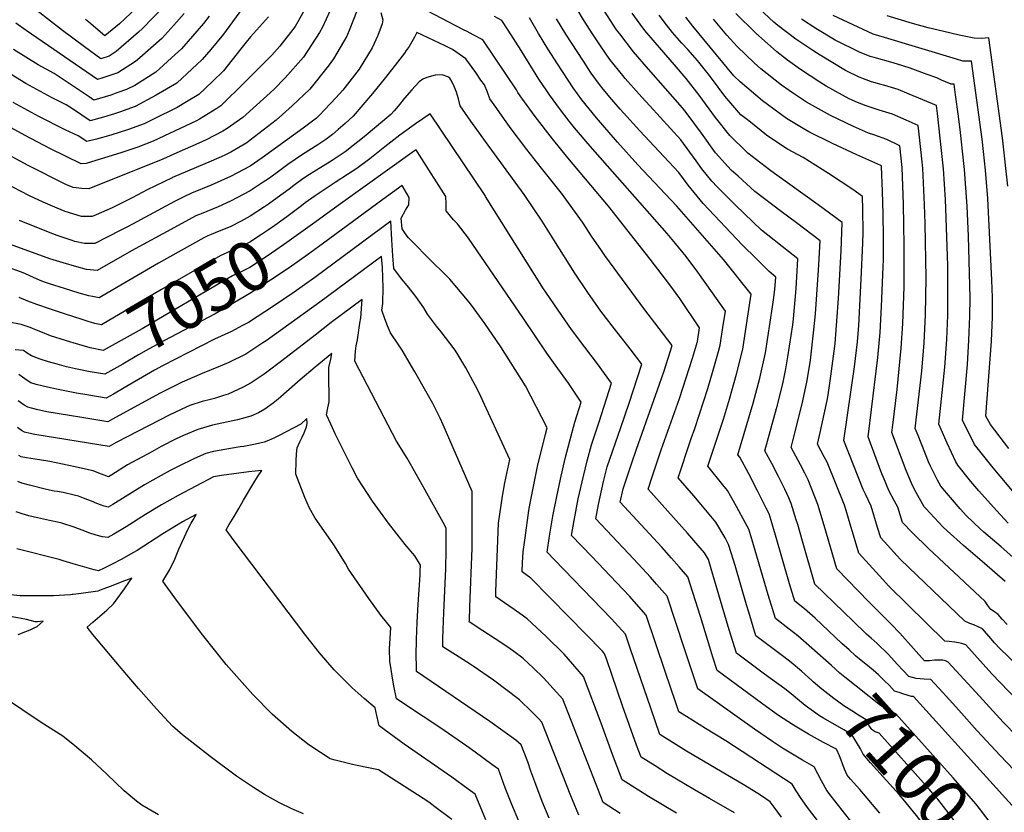
# Model space of a CAD drawing. Units: inches. Extents: x 2509374 to 2514815, y 1517977 to 1523666.
# Drawn here: x 2511592 to 2512162, y 1521141 to 1521600 of the extents above; entities that cross this region are included whole.
import ezdxf
from ezdxf.enums import TextEntityAlignment as Align

# ---------------------------------------------------------------- set-up
doc = ezdxf.new("R2010")
doc.units = ezdxf.units.IN
doc.header["$MEASUREMENT"] = 0
doc.layers.add('tile_2649_28_contour_10ft', color=30, linetype='Continuous')
doc.styles.add('Arial', font='arial.ttf')

msp = doc.modelspace()

# ---------------------------------------------------------------- linework, layer by layer
at = {"layer": 'tile_2649_28_contour_10ft'}
for points, elevation in [([(2511733.74, 1521624.17), (2511710.22, 1521591.89), (2511702.79, 1521582.97), (2511697.84, 1521577.08), (2511683.15, 1521563.46), (2511671.25, 1521556.43), (2511659.1, 1521549.92), (2511650.03, 1521546.62), (2511646.97, 1521545.66), (2511640.76, 1521543.73), (2511633.01, 1521541.63), (2511623.35, 1521548.07), (2511619.12, 1521550.79), (2511610.53, 1521555.05), (2511595.65, 1521563.17), (2511581.29, 1521572.06)], 7140), ([(2511760.86, 1521613.07), (2511753.14, 1521598.89), (2511751.65, 1521596.19), (2511742.74, 1521584.83), (2511738.08, 1521579.67), (2511722.63, 1521564.14), (2511708.54, 1521550.22), (2511706.33, 1521548.65), (2511696.32, 1521542.55), (2511694.46, 1521541.6), (2511669.48, 1521529.89), (2511660.55, 1521526.33), (2511651.37, 1521523.25), (2511630.57, 1521516.93), (2511627.71, 1521516.77), (2511609.62, 1521525.59), (2511595.36, 1521533.08), (2511580.84, 1521541)], 7120), ([(2511675.61, 1521607.87), (2511663.25, 1521595.12), (2511660.88, 1521593.02), (2511648.08, 1521581.76), (2511643.96, 1521579.13), (2511639.18, 1521577.6), (2511629.61, 1521584.53), (2511616.97, 1521594.03), (2511595.14, 1521610.98)], 7170), ([(2511663.1, 1521610.07), (2511649.92, 1521597.77), (2511641.47, 1521590.77), (2511632.1, 1521598.77), (2511630.25, 1521600.38)], 7180), ([(2512164.57, 1521308.47), (2512157.87, 1521315.7), (2512147.58, 1521327.1), (2512143.03, 1521332.65), (2512135.36, 1521342.03), (2512134.35, 1521344), (2512129.24, 1521354.85), (2512124.42, 1521365.75), (2512127.79, 1521398.82), (2512128.99, 1521414.87), (2512129.55, 1521428.84), (2512129.64, 1521444.34), (2512129.59, 1521457.84), (2512128.54, 1521490.85), (2512128.27, 1521496.03), (2512127.14, 1521513.83), (2512126.02, 1521524.49), (2512123.57, 1521545.81), (2512123.01, 1521550.41), (2512107.29, 1521557.04), (2512100.82, 1521559.7), (2512093.14, 1521562.04), (2512090.16, 1521562.92), (2512085.43, 1521564.25), (2512080.73, 1521565.93), (2512077.86, 1521567.05), (2512070.71, 1521570.57), (2512070.29, 1521570.8), (2512055.6, 1521579.71), (2512051.46, 1521582.29), (2512041.64, 1521588.93), (2512031.16, 1521596.91), (2512028.83, 1521598.77), (2512017.44, 1521609.38)], 7200), ([(2511771.8, 1521605.11), (2511767.54, 1521595.81), (2511765.86, 1521592.81), (2511756.42, 1521578.5), (2511745.9, 1521566.52), (2511739.25, 1521559.8), (2511735.25, 1521556.06), (2511721.36, 1521543.53), (2511712.31, 1521537.1), (2511709.76, 1521535.55), (2511700.15, 1521530.61), (2511695.98, 1521528.7), (2511681.49, 1521522.22), (2511674.96, 1521519.32), (2511632.25, 1521502.21), (2511628.19, 1521502.42), (2511623.09, 1521502.89), (2511618.93, 1521504.75), (2511596.97, 1521515.75), (2511583.19, 1521523.17)], 7110), ([(2511787.19, 1521604.7), (2511783.31, 1521594.86), (2511781.51, 1521590.72), (2511773.82, 1521577.47), (2511770.7, 1521573.2), (2511760.11, 1521560), (2511749.91, 1521550.24), (2511740.67, 1521542.02), (2511725.65, 1521530.37), (2511723.63, 1521528.93), (2511714.34, 1521523.48), (2511710.58, 1521521.59), (2511703.04, 1521518.25), (2511680.59, 1521508.67), (2511680.51, 1521508.63), (2511665.91, 1521501.52), (2511657.32, 1521497.01), (2511645.74, 1521491.27), (2511636.49, 1521487.19), (2511634.09, 1521486.15), (2511627.86, 1521486.21), (2511618.47, 1521489), (2511613.92, 1521490.91), (2511605.76, 1521494.5), (2511597.76, 1521498.21), (2511583.74, 1521505.45)], 7100), ([(2511701.79, 1521602.21), (2511698.54, 1521597.98), (2511685.8, 1521583.36), (2511682.25, 1521580.07), (2511671.08, 1521569.76), (2511658.75, 1521562.16), (2511654.05, 1521559.67), (2511649.08, 1521557.93), (2511644.89, 1521556.54), (2511635.07, 1521553.62), (2511632.39, 1521555.43), (2511623.79, 1521561.29), (2511612.04, 1521569.01), (2511602.89, 1521574.01), (2511588.58, 1521582.97)], 7150), ([(2511687.48, 1521603.75), (2511681.36, 1521596.98), (2511674.38, 1521589.32), (2511661.66, 1521578.08), (2511659.23, 1521575.94), (2511649, 1521569.41), (2511639.78, 1521566.4), (2511637.13, 1521565.61), (2511595.86, 1521593.87), (2511590.01, 1521598.19)], 7160), ([(2511801.2, 1521604.36), (2511802.46, 1521600.2), (2511802.07, 1521597.71), (2511799.59, 1521591.11), (2511796.28, 1521583.98), (2511788.81, 1521571.59), (2511779.28, 1521559.43), (2511775.19, 1521555), (2511765.68, 1521544.92), (2511763.98, 1521543.18), (2511756.37, 1521537.34), (2511732.52, 1521520.13), (2511725.61, 1521515.37), (2511714.31, 1521509.32), (2511703.01, 1521504.26), (2511691.71, 1521499.6), (2511687.25, 1521497.61), (2511681.75, 1521494.86), (2511655.06, 1521480.44), (2511650.39, 1521478), (2511635.67, 1521470.6), (2511629.73, 1521470.59), (2511624.18, 1521471.76), (2511622, 1521472.4), (2511613.84, 1521475.11), (2511608.88, 1521477.05), (2511592.11, 1521483.88)], 7090), ([(2512041.48, 1521207.4), (2512041.22, 1521207.62), (2512038.89, 1521209.53), (2512035.21, 1521212.37), (2512023.44, 1521221.03), (2512007.3, 1521233.15), (2512003.05, 1521246.73), (2511998.93, 1521260.43), (2511992.6, 1521282.07), (2511991, 1521287.36), (2511988.65, 1521291.26), (2511978.9, 1521302.74), (2511956.06, 1521328.23), (2511958.42, 1521335.3), (2511963.67, 1521350.96), (2511974.23, 1521380.73), (2511981.85, 1521404.03), (2511984.69, 1521413.8), (2511985.88, 1521421.59), (2511974.41, 1521438.58), (2511968.67, 1521446.52), (2511957.21, 1521461.4), (2511933.19, 1521492.09), (2511909.6, 1521520.24), (2511900.77, 1521531.21), (2511890.74, 1521544.09), (2511882.98, 1521554.71), (2511880.65, 1521558.01), (2511879.89, 1521559.57), (2511860.35, 1521588.59), (2511854.76, 1521591.51), (2511851.31, 1521593.31), (2511849.18, 1521594.42), (2511823.97, 1521607.46)], 7090), ([(2512051.73, 1521216.56), (2512050.79, 1521217.35), (2512044.92, 1521222.65), (2512038.99, 1521227.72), (2512034.56, 1521231), (2512018.52, 1521243.21), (2512014.31, 1521256.83), (2512013.01, 1521261.16), (2512006.42, 1521283.87), (2512004.15, 1521291.35), (2512002.69, 1521296.18), (2512000.6, 1521299.91), (2511995.22, 1521309.02), (2511985.54, 1521320.69), (2511982.46, 1521324.22), (2511973.4, 1521334.81), (2511981.01, 1521357.54), (2511983.04, 1521363.33), (2511990.69, 1521386.56), (2511993.77, 1521397.04), (2511996.81, 1521407.93), (2511997.76, 1521411.58), (2511999.33, 1521421.81), (2512000.78, 1521431.34), (2511984.94, 1521453.88), (2511978.18, 1521463), (2511971.98, 1521470.56), (2511967.07, 1521476.39), (2511922.47, 1521527.01), (2511913.53, 1521537.46), (2511910.42, 1521541.37), (2511904.77, 1521548.73), (2511898.96, 1521556.65), (2511897.44, 1521558.89), (2511892.85, 1521565.76), (2511882.47, 1521582.44), (2511875.03, 1521594.14), (2511871.43, 1521599.8), (2511867.06, 1521602.11)], 7100), ([(2512183.78, 1521148.8), (2512159.98, 1521173.89), (2512146.61, 1521188.04), (2512135.94, 1521200.15), (2512130.52, 1521206.15), (2512124.67, 1521212.58), (2512121.74, 1521215.8), (2512119.8, 1521217.92), (2512115.96, 1521218.12), (2512113.64, 1521218.25), (2512111.33, 1521218.39), (2512107.08, 1521219.56), (2512100.51, 1521226.58), (2512095.03, 1521232.47), (2512088.74, 1521238.82), (2512085.17, 1521241.89), (2512082.62, 1521244.2), (2512074.76, 1521251.68), (2512052.54, 1521273.15), (2512045.52, 1521298.06), (2512042.71, 1521307.66), (2512041.86, 1521310.42), (2512038.87, 1521319.9), (2512037.6, 1521323.12), (2512035.24, 1521328.1), (2512031.54, 1521335.56), (2512027.65, 1521343), (2512023.59, 1521350.41), (2512030.49, 1521374.85), (2512031.01, 1521376.91), (2512034.22, 1521390.18), (2512035.8, 1521397.84), (2512037.06, 1521404.92), (2512039.81, 1521423.44), (2512040.16, 1521426.83), (2512041.73, 1521444.37), (2512042.21, 1521451.11), (2512042.85, 1521461.54), (2512037.28, 1521465.95), (2512021.8, 1521478.29), (2512006.65, 1521492.78), (2511996.02, 1521503.34), (2511993.05, 1521506.63), (2511987.22, 1521513.79), (2511983.97, 1521518.35), (2511974.92, 1521530.55), (2511957.01, 1521550.22), (2511952.36, 1521555.3), (2511942.85, 1521566.09), (2511941.42, 1521567.78), (2511933.91, 1521577.11), (2511928.79, 1521584.51), (2511924.26, 1521591.43), (2511918.61, 1521600.13), (2511914.98, 1521606.23)], 7130), ([(2512169.88, 1521184.69), (2512161.76, 1521193.08), (2512149.89, 1521206.12), (2512145.9, 1521210.48), (2512129.91, 1521227.9), (2512128.27, 1521228.67), (2512126.66, 1521229.05), (2512125.74, 1521229.05), (2512121.96, 1521229), (2512118.99, 1521228.77), (2512116.15, 1521228.67), (2512109.7, 1521235.81), (2512101.82, 1521244.63), (2512096.72, 1521250), (2512083.84, 1521262.78), (2512065.27, 1521282.07), (2512058.09, 1521307.12), (2512054.33, 1521319.35), (2512048.68, 1521333.53), (2512046.72, 1521337.5), (2512044.27, 1521342.28), (2512038.88, 1521352.37), (2512039.92, 1521356.18), (2512045.35, 1521377.62), (2512047.99, 1521390.17), (2512050.1, 1521402.71), (2512050.14, 1521402.98), (2512052.12, 1521420.44), (2512053.02, 1521429.7), (2512054.76, 1521455.1), (2512054.94, 1521458.32), (2512055.62, 1521472.06), (2512042.02, 1521482.58), (2512033.13, 1521489.08), (2512017.78, 1521500.72), (2512008.17, 1521509.44), (2512004.16, 1521513.08), (2511995, 1521523.1), (2511986.91, 1521534.41), (2511978.71, 1521545.6), (2511975.97, 1521549.12), (2511956.32, 1521571.52), (2511947.65, 1521581.66), (2511939.62, 1521591.96), (2511937.85, 1521594.39), (2511934.31, 1521599.64), (2511930.8, 1521605.08)], 7140), ([(2512179.9, 1521195.51), (2512155.09, 1521221.24), (2512140.03, 1521237.88), (2512137.77, 1521238.68), (2512136.8, 1521238.98), (2512133.68, 1521239.49), (2512130.35, 1521239.94), (2512127.84, 1521240.14), (2512095.55, 1521271.98), (2512090.06, 1521277.9), (2512078, 1521290.98), (2512074.4, 1521303.38), (2512073.48, 1521306.57), (2512070.71, 1521315.71), (2512069.76, 1521318.8), (2512059.66, 1521343.84), (2512058.1, 1521346.89), (2512054.17, 1521354.32), (2512055.33, 1521359.17), (2512059.66, 1521379.45), (2512060.31, 1521382.81), (2512061.91, 1521393.56), (2512063.83, 1521408.13), (2512064.32, 1521412.65), (2512066.35, 1521438.63), (2512067.77, 1521466.34), (2512068.39, 1521482.59), (2512054.58, 1521492.93), (2512029.18, 1521511.13), (2512026.43, 1521513.19), (2512013.81, 1521522.85), (2512012.97, 1521523.61), (2512003.41, 1521533.17), (2511995.16, 1521543.6), (2511985.64, 1521556.48), (2511978.04, 1521566.2), (2511971.26, 1521574.1), (2511960.13, 1521586.91), (2511954.23, 1521594.03), (2511951.43, 1521597.66), (2511946.77, 1521603.92)], 7150), ([(2512179.71, 1521216.67), (2512159.64, 1521235.85), (2512156.71, 1521239.03), (2512154.52, 1521241.6), (2512149.75, 1521247.28), (2512147.24, 1521248.41), (2512144.67, 1521249.49), (2512142.42, 1521250.37), (2512139.53, 1521251.62), (2512111.58, 1521278.33), (2512102.28, 1521287.32), (2512090.73, 1521299.9), (2512088.94, 1521306.02), (2512085.23, 1521318.25), (2512081.85, 1521325.18), (2512080.61, 1521327.94), (2512069.47, 1521356.28), (2512075.67, 1521399.09), (2512077.25, 1521413.54), (2512078.01, 1521423.08), (2512079.46, 1521449.83), (2512080.31, 1521470.8), (2512080.55, 1521477.09), (2512080.33, 1521490.27), (2512080.14, 1521497.75), (2512074.53, 1521501.77), (2512060.55, 1521511.06), (2512045.86, 1521520.43), (2512036.85, 1521525.27), (2512030.11, 1521529.58), (2512024.56, 1521533.32), (2512014.33, 1521541.52), (2512009.82, 1521545.15), (2512000.5, 1521555.93), (2511993.29, 1521565.56), (2511990.82, 1521568.74), (2511984.69, 1521576.46), (2511979, 1521582.88), (2511975.63, 1521586.64), (2511970.23, 1521592.86), (2511966.78, 1521597.16), (2511962.4, 1521602.78)], 7160), ([(2512172.46, 1521284.12), (2512160.47, 1521294.68), (2512150.47, 1521303.29), (2512148.43, 1521305.18), (2512140.47, 1521312.74), (2512136.84, 1521316.7), (2512125.56, 1521329.83), (2512123.7, 1521333.39), (2512119.59, 1521341.4), (2512118.43, 1521343.91), (2512112.36, 1521359.3), (2512110.79, 1521363.35), (2512114.53, 1521396.48), (2512115.84, 1521412.95), (2512116.67, 1521429.27), (2512117, 1521450.49), (2512116.52, 1521482.07), (2512116.17, 1521492.97), (2512115.07, 1521514.24), (2512113.95, 1521524.89), (2512112.79, 1521535.55), (2512112.41, 1521538.8), (2512105.51, 1521541.94), (2512097.61, 1521545.48), (2512089.93, 1521547.83), (2512086.96, 1521548.68), (2512082.27, 1521550.24), (2512077.35, 1521552.17), (2512072.43, 1521554.43), (2512059.13, 1521561.65), (2512055.47, 1521563.96), (2512044.37, 1521571.28), (2512036.83, 1521576.8), (2512030.52, 1521581.64), (2512018.16, 1521592.56), (2512006.86, 1521603.72)], 7190), ([(2512165, 1521351.74), (2512154.27, 1521365.56), (2512151.68, 1521370.54), (2512154.85, 1521413.99), (2512155.4, 1521427.96), (2512155.42, 1521439.14), (2512155.03, 1521449.2), (2512152.83, 1521496.56), (2512151.51, 1521513.01), (2512150.31, 1521523.88), (2512149.41, 1521530.97), (2512143.36, 1521576.24), (2512142.32, 1521576.18), (2512138.26, 1521576.24), (2512134.71, 1521577.29), (2512092.92, 1521589.82), (2512086.43, 1521591.9), (2512074.78, 1521597.21), (2512063.21, 1521602.62)], 7220), ([(2512164.41, 1521503.66), (2512161.19, 1521531.8), (2512153.4, 1521589.6), (2512151.16, 1521589.45), (2512148.93, 1521589.32), (2512144.91, 1521589.56), (2512144.87, 1521589.57), (2512136.14, 1521591.27), (2512127.26, 1521593.27), (2512118.28, 1521595.51), (2512109.15, 1521598.09), (2512094.49, 1521602.51)], 7230), ([(2511736.29, 1521601.78), (2511725.87, 1521590.26), (2511723.27, 1521587.19), (2511720.28, 1521583.37), (2511710.13, 1521570.66), (2511703.76, 1521564.45), (2511695.82, 1521556.85), (2511688.79, 1521552.53), (2511683.32, 1521549.34), (2511669.55, 1521542.49), (2511664.27, 1521539.94), (2511655.22, 1521536.61), (2511644.86, 1521533.35), (2511636.6, 1521530.96), (2511630.96, 1521529.64), (2511626.09, 1521532.85), (2511618.4, 1521536.45), (2511603.2, 1521544.09), (2511588.35, 1521552.25)], 7130), ([(2512062.25, 1521225.94), (2512042.79, 1521243.2), (2512037.69, 1521247.11), (2512029.75, 1521253.28), (2512028.21, 1521258.24), (2512025.54, 1521266.9), (2512018.12, 1521292.7), (2512015.73, 1521300.63), (2512014.38, 1521305), (2512012.55, 1521308.53), (2512007.33, 1521318.09), (2512002.03, 1521327.44), (2511999.4, 1521330.65), (2511990.74, 1521341.4), (2511998.19, 1521364.06), (2511999.72, 1521368.72), (2512003.13, 1521380.23), (2512007.22, 1521394.76), (2512010.87, 1521409.36), (2512013.99, 1521429.82), (2512015.68, 1521441.09), (2511999.72, 1521461.27), (2511972.72, 1521492.1), (2511969.28, 1521495.84), (2511950.12, 1521516.13), (2511938.3, 1521529.26), (2511926.2, 1521543.33), (2511917.64, 1521553.78), (2511912.66, 1521560.7), (2511903.63, 1521574.57), (2511898.06, 1521583.33), (2511892.62, 1521592.21), (2511887.4, 1521601.26)], 7110), ([(2512072.41, 1521235.01), (2512068.22, 1521238.81), (2512052.75, 1521253.34), (2512046.65, 1521258.87), (2512040.97, 1521263.34), (2512037.87, 1521273.39), (2512029.87, 1521301.57), (2512027.31, 1521309.91), (2512026.07, 1521313.82), (2512024.49, 1521317.13), (2512019.44, 1521327.15), (2512014.32, 1521337.01), (2512009.13, 1521346.65), (2512008.08, 1521347.98), (2512016.88, 1521377.91), (2512020.73, 1521392.47), (2512023.98, 1521407.14), (2512028.04, 1521433.91), (2512028.63, 1521437.83), (2512029.53, 1521443.81), (2512030.08, 1521451.02), (2512026.09, 1521454.34), (2512018.75, 1521461.56), (2512010.62, 1521469.78), (2511987.94, 1521493.67), (2511979.29, 1521504.31), (2511973.84, 1521511.67), (2511968.14, 1521517.76), (2511951.3, 1521535.74), (2511939.97, 1521548.27), (2511935.12, 1521553.89), (2511929.99, 1521559.97), (2511927.95, 1521562.57), (2511923.12, 1521569.25), (2511921.38, 1521571.87), (2511918.55, 1521576.14), (2511908.44, 1521591.81), (2511903.06, 1521600.73)], 7120), ([(2512163.99, 1521249.82), (2512161.04, 1521252.92), (2512158.71, 1521255.55), (2512156.57, 1521257.02), (2512154.56, 1521258.41), (2512152.81, 1521260.79), (2512151.21, 1521263.09), (2512118.37, 1521293.78), (2512109.12, 1521302.89), (2512103.46, 1521308.82), (2512100.76, 1521317.69), (2512098.66, 1521321.22), (2512095.48, 1521327.41), (2512092.29, 1521334.98), (2512091.45, 1521337.09), (2512083.53, 1521358.56), (2512089.14, 1521404.46), (2512090.47, 1521418.86), (2512091.28, 1521434.07), (2512092.19, 1521456.91), (2512092.36, 1521461.32), (2512092.31, 1521474.28), (2512092.09, 1521487.47), (2512091.78, 1521500.78), (2512091.28, 1521515.04), (2512091.22, 1521515.58), (2512090.9, 1521515.74), (2512076.93, 1521521.86), (2512062.78, 1521528.4), (2512049.05, 1521535.27), (2512045.85, 1521537.12), (2512036.23, 1521542.89), (2512025.12, 1521550.97), (2512022.28, 1521553.17), (2512009.32, 1521564.26), (2512005.77, 1521567.71), (2511982.02, 1521596.5), (2511977.88, 1521601.65)], 7170), ([(2512100.21, 1521385.96), (2512102.6, 1521409.94), (2512103.58, 1521424.14), (2512104.34, 1521445.32), (2512104.38, 1521469.39), (2512103.99, 1521493.38), (2512103.11, 1521514.64), (2512101.82, 1521527.19), (2512094.3, 1521530.81), (2512086.7, 1521533.49), (2512083.72, 1521534.52), (2512074.91, 1521538.33), (2512061.6, 1521544.67), (2512047.76, 1521552.34), (2512040.32, 1521557.36), (2512033.38, 1521562.27), (2512021.4, 1521571.72), (2512017.55, 1521575.28), (2512007.62, 1521584.58), (2512001.56, 1521591.23), (2511993.97, 1521600.48)], 7180), ([(2512167.05, 1521327.13), (2512155.92, 1521340.44), (2512145.04, 1521354.06), (2512138.05, 1521368.14), (2512140.99, 1521400.48), (2512141.88, 1521414.43), (2512142.45, 1521428.4), (2512142.47, 1521439.01), (2512141.63, 1521474.72), (2512140.89, 1521492.14), (2512139.29, 1521513.42), (2512138.16, 1521524.08), (2512136.93, 1521534.74), (2512135.77, 1521544.22), (2512134.15, 1521556.71), (2512133.33, 1521562.89), (2512131.62, 1521562.85), (2512128.21, 1521564.18), (2512125.87, 1521565.24), (2512123.17, 1521566.43), (2512117.71, 1521568.49), (2512107.8, 1521572.09), (2512103.55, 1521573.53), (2512097.96, 1521575.2), (2512086.92, 1521578.24), (2512084.67, 1521578.96), (2512078.43, 1521581.38), (2512064.32, 1521588.29), (2512053.1, 1521595.06), (2512044.88, 1521600.54)], 7210), ([(2512090.17, 1521140.47), (2512078.74, 1521154.04), (2512073.25, 1521160.16), (2512071.37, 1521162.38), (2512069.86, 1521165.98), (2512068.4, 1521169.54), (2512066.81, 1521173.56), (2512065.08, 1521177.43), (2512057.64, 1521181.29), (2512048.86, 1521186.18), (2512046.06, 1521187.84), (2512040.17, 1521191.41), (2512037.04, 1521193.44), (2512031.57, 1521197.1), (2512022.44, 1521203.66), (2512018.06, 1521206.87), (2511996.07, 1521223.08), (2511993.58, 1521230.89), (2511991.77, 1521236.62), (2511986.35, 1521254.32), (2511979.11, 1521277.31), (2511974.06, 1521283.21), (2511969.7, 1521288.22), (2511963.99, 1521294.6), (2511939.85, 1521320.59), (2511941.55, 1521328.39), (2511946.42, 1521342.92), (2511949.31, 1521351.35), (2511962.73, 1521388.94), (2511965.27, 1521396.65), (2511970.06, 1521411.43), (2511960, 1521424.48), (2511954.1, 1521432.13), (2511930.96, 1521463.56), (2511928.62, 1521466.97), (2511923.76, 1521474.21), (2511917.99, 1521482.9), (2511905.83, 1521499.62), (2511894.26, 1521514.25), (2511885.76, 1521524.93), (2511876.83, 1521536.9), (2511872.91, 1521542.32), (2511868.42, 1521548.67), (2511864.44, 1521554.31), (2511862.96, 1521558.15), (2511861.23, 1521562.44), (2511859.24, 1521565.25), (2511856.23, 1521569.52), (2511850.46, 1521577.44), (2511842.78, 1521582.84), (2511838.46, 1521585.01), (2511822.21, 1521592.82), (2511820.84, 1521590), (2511819.33, 1521587.29), (2511817.69, 1521584.72), (2511815.95, 1521582.26), (2511814.93, 1521580.88), (2511809.62, 1521573.9), (2511803.18, 1521565.75), (2511796.42, 1521557.46), (2511785.24, 1521544.24), (2511780.61, 1521540.05), (2511776.53, 1521536.5), (2511773.24, 1521533.63), (2511769.45, 1521530.75), (2511764.84, 1521527.63), (2511756.02, 1521522.11), (2511747.42, 1521516.34), (2511740.43, 1521511.06), (2511736.24, 1521508.08), (2511733.22, 1521506.02), (2511725.57, 1521501.07), (2511714.27, 1521495.01), (2511707.13, 1521491.72), (2511700.61, 1521489.08), (2511697.32, 1521487.79), (2511694.07, 1521486.46), (2511681.82, 1521479.86), (2511656.84, 1521466.36), (2511636.94, 1521454.84), (2511630.94, 1521455.45), (2511625.24, 1521456.98), (2511617.39, 1521459.22), (2511609.7, 1521461.6), (2511586.89, 1521469.85)], 7080), ([(2512074.74, 1521134.09), (2512062.09, 1521150.2), (2512059.65, 1521153.53), (2512056.43, 1521159.19), (2512054.37, 1521163.24), (2512052.31, 1521167.28), (2512045.44, 1521171.1), (2512036.73, 1521176.27), (2512033.85, 1521178.14), (2512028.12, 1521181.86), (2512017.63, 1521189.05), (2511984.9, 1521212.37), (2511977.06, 1521235.62), (2511967.03, 1521266.25), (2511961.01, 1521273.16), (2511957.54, 1521277.07), (2511947.82, 1521287.69), (2511925.77, 1521310.98), (2511927.38, 1521319.21), (2511930.29, 1521332.54), (2511932.39, 1521341.1), (2511940.2, 1521363.98), (2511945.12, 1521377.98), (2511952.5, 1521400.5), (2511945.74, 1521409.41), (2511936.6, 1521421.1), (2511928.72, 1521431.27), (2511921.15, 1521442.09), (2511913.62, 1521453.25), (2511901.55, 1521472.55), (2511894.75, 1521483.52), (2511884.34, 1521499), (2511861.83, 1521529.62), (2511853.43, 1521541.43), (2511847.29, 1521550.38), (2511846.22, 1521554.32), (2511845.17, 1521558.26), (2511843.53, 1521562.07), (2511841.91, 1521565.4), (2511841.22, 1521566.31), (2511840.06, 1521567.07), (2511836.84, 1521568.2), (2511832.72, 1521568.06), (2511828.01, 1521566.71), (2511825.61, 1521565.68), (2511823.58, 1521564.27), (2511823.26, 1521564.02), (2511819.24, 1521559.54), (2511815.01, 1521554.79), (2511811.41, 1521550.08), (2511808.95, 1521547.37), (2511807.05, 1521545.32), (2511791.63, 1521532.4), (2511788.04, 1521529.42), (2511785.22, 1521527.24), (2511780.63, 1521523.7), (2511773.12, 1521518.59), (2511763.97, 1521512.99), (2511758.43, 1521509.44), (2511755.25, 1521507.36), (2511750.86, 1521504.06), (2511748.26, 1521502.08), (2511741.19, 1521496.89), (2511736.21, 1521493.31), (2511734, 1521491.84), (2511725.54, 1521486.3), (2511720.34, 1521483.43), (2511713.97, 1521480.22), (2511707.58, 1521477.68), (2511702.94, 1521475.8), (2511701.06, 1521475.03), (2511698.82, 1521473.83), (2511672.63, 1521459.19), (2511638.2, 1521439.08), (2511634.27, 1521439.74), (2511632.16, 1521440.18), (2511626.55, 1521441.72), (2511618.01, 1521444.42), (2511609.44, 1521447.17), (2511605.89, 1521448.35), (2511603.61, 1521449.32), (2511600.53, 1521450.67), (2511595.19, 1521453.09), (2511592.67, 1521454.15), (2511585.07, 1521456.76)], 7070), ([(2512064.07, 1521123.48), (2512048.93, 1521142.93), (2512044.72, 1521148.82), (2512041.89, 1521153.32), (2512039.53, 1521157.13), (2512001.07, 1521182.37), (2511989.26, 1521189.53), (2511978.36, 1521196.41), (2511973.91, 1521199.22), (2511972.19, 1521204.38), (2511966.03, 1521222.56), (2511954.96, 1521255.18), (2511947.95, 1521263.08), (2511945.39, 1521265.94), (2511937.84, 1521274.14), (2511923.38, 1521289.09), (2511911.68, 1521301.36), (2511913.2, 1521310.04), (2511915.64, 1521322.54), (2511917.81, 1521332.49), (2511920.77, 1521344.52), (2511923.21, 1521353.84), (2511927.73, 1521367.16), (2511934.93, 1521389.58), (2511926.8, 1521400.76), (2511919.48, 1521410.45), (2511911.75, 1521420.7), (2511903.99, 1521431.81), (2511896.79, 1521442.36), (2511895.48, 1521444.31), (2511861.95, 1521497.82), (2511861.79, 1521498.35), (2511829.9, 1521545.69), (2511821.27, 1521539.91), (2511812.21, 1521533.25), (2511803.52, 1521526.62), (2511794.93, 1521519.56), (2511787.38, 1521514.03), (2511782.03, 1521510.49), (2511774.75, 1521505.81), (2511763.25, 1521498.18), (2511757.51, 1521494), (2511755.41, 1521492.43)], 7060), ([(2512033.36, 1521138.02), (2512029.14, 1521143.91), (2512026.75, 1521146.98), (2512021.07, 1521150.79), (2512012.08, 1521156.42), (2511978.29, 1521176.39), (2511962.93, 1521186.06), (2511957.62, 1521201.27), (2511945.91, 1521235.43), (2511942.89, 1521244.12), (2511934.9, 1521253.03), (2511923.87, 1521264.33), (2511912.85, 1521275.78), (2511901.84, 1521287.3), (2511897.6, 1521291.74), (2511898.97, 1521300.96), (2511900.96, 1521312.51), (2511903.15, 1521324), (2511905.31, 1521333.96), (2511908.08, 1521345.98), (2511910.77, 1521356.17), (2511913.69, 1521367.03), (2511917.37, 1521378.65), (2511909.98, 1521389.66), (2511902.21, 1521400.22), (2511897.46, 1521406.88), (2511883.91, 1521427.05), (2511852.13, 1521473.52), (2511845.64, 1521481.84), (2511843.45, 1521484.14), (2511839.12, 1521489.46), (2511839.07, 1521493.52), (2511838.87, 1521497.69), (2511823.71, 1521521.77), (2511821.75, 1521524.88), (2511819.4, 1521523.23), (2511777.92, 1521493.55), (2511761.63, 1521481.77)], 7050), ([(2512006.18, 1521140.57), (2511991.66, 1521148.91), (2511982.95, 1521153.88), (2511967.29, 1521163.21), (2511960.06, 1521167.77), (2511951.95, 1521172.91), (2511949.38, 1521179.91), (2511941.31, 1521202.68), (2511931.93, 1521229.78), (2511930.82, 1521232.79), (2511929.58, 1521234.23), (2511910.12, 1521254.2), (2511899.16, 1521265.46), (2511888.17, 1521276.58), (2511883.06, 1521280.23), (2511883.29, 1521285.45), (2511883.78, 1521291.94), (2511884.82, 1521299.95), (2511887.04, 1521315.83), (2511887.82, 1521320.13), (2511891.38, 1521338.48), (2511892.05, 1521341.37), (2511896.62, 1521360.11), (2511897.63, 1521363.75), (2511885.07, 1521388.12), (2511870.68, 1521410.66), (2511868.33, 1521414.27), (2511861.49, 1521424.09), (2511853.71, 1521434.78), (2511852.42, 1521436.49), (2511841.26, 1521449.8), (2511839.54, 1521451.59), (2511836.99, 1521454.16), (2511831.73, 1521459.14), (2511817.27, 1521473.84), (2511815.88, 1521475.49), (2511813.71, 1521478.96), (2511813.04, 1521485.16), (2511815.66, 1521489.77), (2511817.52, 1521492.89), (2511817.72, 1521497.08), (2511813.59, 1521504.07), (2511802.39, 1521496.03), (2511768.11, 1521470.68)], 7040), ([(2511755.41, 1521492.43), (2511746.84, 1521486.06), (2511739.84, 1521480.98), (2511736.17, 1521478.34), (2511732.09, 1521475.64), (2511725.5, 1521471.37), (2511720.98, 1521469.08), (2511715.06, 1521466.45), (2511708.16, 1521463.42), (2511688.29, 1521452.06), (2511674.27, 1521443.93), (2511639.46, 1521423.32), (2511635.76, 1521424.13), (2511631.88, 1521425.33), (2511627.76, 1521426.65)], 7060), ([(2511972.46, 1521140.39), (2511956.27, 1521150), (2511940.96, 1521159.75), (2511935.46, 1521174.42), (2511928.89, 1521192.59), (2511918.73, 1521219.58), (2511907.51, 1521232.64), (2511897.06, 1521242.87), (2511885.99, 1521253.1), (2511883.09, 1521255.2), (2511878.45, 1521258.51), (2511875.47, 1521260.52), (2511867.79, 1521265.78), (2511867.91, 1521268.91), (2511869.46, 1521308.38), (2511871.71, 1521324.07), (2511873.08, 1521331.85), (2511875.93, 1521345.29), (2511858.1, 1521384.38), (2511856.19, 1521388.02), (2511850.57, 1521398.53), (2511845.94, 1521406.18), (2511844.27, 1521408.63), (2511841.3, 1521412.75), (2511836.18, 1521419.36), (2511833.57, 1521422.58), (2511828.25, 1521429.57), (2511826.1, 1521433.3), (2511821.55, 1521439.72), (2511816.51, 1521446.23), (2511813.33, 1521450.08), (2511808.76, 1521456.01), (2511808.25, 1521463.37), (2511807.67, 1521472.55), (2511807.14, 1521483.48), (2511763.04, 1521450.74), (2511751.15, 1521442.31), (2511739.19, 1521434.26), (2511724.58, 1521424.8), (2511720.86, 1521422.81), (2511714.78, 1521419.6), (2511704.93, 1521414.99), (2511689.93, 1521407.35), (2511674.88, 1521399.58), (2511670.28, 1521397.04), (2511652.71, 1521386.84), (2511646.41, 1521383.28), (2511642.26, 1521380.94), (2511630.96, 1521382.8), (2511625.02, 1521383.79), (2511613.38, 1521386.19), (2511610.07, 1521386.88), (2511605.66, 1521387.83), (2511601.78, 1521388.87), (2511598.65, 1521389.83), (2511596.46, 1521391.11), (2511593.73, 1521393.05), (2511591.65, 1521394.68)], 7030), ([(2511761.63, 1521481.77), (2511746.8, 1521471.04), (2511736.13, 1521463.6), (2511725.46, 1521456.63), (2511721.59, 1521454.76), (2511715.31, 1521451.72), (2511675.87, 1521428.69), (2511663.12, 1521421.15), (2511640.51, 1521408.59), (2511632.93, 1521410.13), (2511623.21, 1521412.93)], 7050), ([(2511768.11, 1521470.68), (2511760.18, 1521464.83), (2511748.29, 1521456.45), (2511737.43, 1521449.24), (2511725.43, 1521441.49), (2511707.65, 1521431.19), (2511705.27, 1521429.82), (2511675.67, 1521414.05), (2511665.46, 1521408.52), (2511661.01, 1521406.09), (2511651.84, 1521400.66), (2511641.38, 1521394.77), (2511632.99, 1521396.18)], 7040), ([(2511939.92, 1521140.22), (2511929.98, 1521146.6), (2511925.97, 1521156.98), (2511906.65, 1521206.38), (2511895.53, 1521218.91), (2511889.54, 1521224.72), (2511883.84, 1521229.87), (2511882.72, 1521230.72), (2511875.4, 1521236.14), (2511867.51, 1521241.46), (2511860.31, 1521246.16), (2511852.53, 1521251.32), (2511852.54, 1521252.03), (2511852.82, 1521260.06), (2511854.17, 1521293.99), (2511854.25, 1521304.4), (2511854.22, 1521326.82), (2511837.44, 1521365.5), (2511835.58, 1521369.34), (2511831.39, 1521377.86), (2511828.19, 1521383.58), (2511821.02, 1521396.13), (2511813.71, 1521408.69), (2511811.73, 1521411.53), (2511806.96, 1521418.8), (2511805.2, 1521422.79), (2511803.61, 1521426.87), (2511801.89, 1521431.89), (2511802.43, 1521435.71), (2511802.55, 1521444.97), (2511802.24, 1521456.52), (2511801.59, 1521463.01), (2511765.92, 1521436.49), (2511734.79, 1521414.2), (2511733.02, 1521413.01), (2511723.1, 1521406.37), (2511713.33, 1521401.58), (2511708.28, 1521399.48), (2511697.77, 1521395.2), (2511686.23, 1521390.25), (2511673.12, 1521383.59), (2511645.94, 1521368.65), (2511643.13, 1521367.12), (2511628.17, 1521369.6), (2511607.96, 1521373.02), (2511601.93, 1521374.34), (2511596.79, 1521375.65), (2511594.71, 1521376.81), (2511591.31, 1521379.28)], 7020), ([(2511915.93, 1521139.25), (2511912.28, 1521148.16), (2511911.36, 1521150.49), (2511894.56, 1521193.17), (2511892.63, 1521195.23), (2511888.71, 1521199.12), (2511881.63, 1521206.1), (2511866.59, 1521217.46), (2511854.85, 1521225.65), (2511853.1, 1521226.8), (2511846.59, 1521230.9), (2511837.27, 1521236.87), (2511837.26, 1521241.36), (2511837.29, 1521246.56), (2511837.77, 1521256.65), (2511838.96, 1521281.98), (2511839.16, 1521292.82), (2511839.13, 1521305.55), (2511837.29, 1521308.86), (2511826.9, 1521327.52), (2511816.51, 1521346.13), (2511810.45, 1521355.94), (2511808.06, 1521360.46), (2511786.25, 1521402.41), (2511786.57, 1521408.05), (2511787.09, 1521411.16), (2511787.73, 1521414.63), (2511789.21, 1521424.34), (2511789.68, 1521427.41), (2511790.4, 1521438.09), (2511772.5, 1521424.8), (2511763.19, 1521417.43), (2511743.89, 1521402.56), (2511735.29, 1521395.95), (2511733.2, 1521394.46), (2511726.15, 1521389.86), (2511721.56, 1521387.2), (2511712.97, 1521383.28), (2511710.19, 1521382.36), (2511705.04, 1521380.77), (2511702.61, 1521380.06), (2511697.82, 1521378.92), (2511690.72, 1521376.7), (2511688.5, 1521375.69), (2511679.03, 1521371.19), (2511647.99, 1521355.19), (2511643.88, 1521352.89), (2511600.96, 1521359.89), (2511598.2, 1521360.5), (2511594.91, 1521361.24), (2511593.28, 1521362.13), (2511590.97, 1521363.89)], 7010), ([(2511627.76, 1521426.65), (2511618.66, 1521429.56), (2511610.04, 1521432.4), (2511602.07, 1521435.09), (2511596.86, 1521437.17), (2511591.9, 1521439.19)], 7060), ([(2511623.21, 1521412.93), (2511621.7, 1521413.36), (2511618.73, 1521414.28), (2511610.05, 1521417.06), (2511604.34, 1521419.33), (2511601.83, 1521420.34), (2511598.25, 1521421.83), (2511592.94, 1521423.49), (2511585.11, 1521425.11)], 7050), ([(2511632.99, 1521396.18), (2511630.08, 1521396.67), (2511627.35, 1521397.23), (2511624.42, 1521397.83), (2511619.31, 1521398.99), (2511613.77, 1521400.55), (2511608.88, 1521401.93), (2511603.97, 1521403.41), (2511598.97, 1521405.42), (2511596.57, 1521407.01), (2511594.44, 1521408.57), (2511589.51, 1521408.85)], 7040), ([(2511898.79, 1521137.5), (2511894.76, 1521147.21), (2511890.98, 1521156.96), (2511888.23, 1521164.82), (2511886.38, 1521170.07), (2511882.48, 1521179.96), (2511879.46, 1521182.78), (2511864.37, 1521193.55), (2511822.01, 1521222.42), (2511821.92, 1521225.47), (2511821.84, 1521231.72), (2511821.88, 1521241.03), (2511822.41, 1521251.14), (2511823, 1521261.27), (2511824.06, 1521278.54), (2511824.16, 1521280.83), (2511824.19, 1521284.21), (2511820.97, 1521289.61), (2511815.32, 1521296.1), (2511805.67, 1521308.46), (2511796.43, 1521321.2), (2511787.83, 1521334.56), (2511784.71, 1521340.48), (2511774.98, 1521359.89), (2511772.26, 1521365.81), (2511769.83, 1521371.17), (2511770.67, 1521375.22), (2511771.29, 1521378.78), (2511771.28, 1521384.18), (2511771.09, 1521390.16), (2511771.16, 1521394.08), (2511771.26, 1521398.64), (2511772.28, 1521403.56), (2511772.97, 1521406.72), (2511763.19, 1521398.88), (2511754.6, 1521391.59), (2511748.3, 1521385.95), (2511741.92, 1521380.32), (2511738.98, 1521378.06), (2511734.16, 1521374.52), (2511730.43, 1521372.46), (2511725.91, 1521370.48), (2511718.27, 1521368.32), (2511703.86, 1521365.21), (2511701.84, 1521364.72), (2511695.34, 1521362.79), (2511687.04, 1521359.26), (2511682.85, 1521357.42), (2511674.03, 1521352.83), (2511668.6, 1521349.87), (2511654.62, 1521342.21), (2511645.49, 1521336.41), (2511643.64, 1521335.28), (2511637, 1521337.81), (2511634.71, 1521338.76), (2511626.81, 1521340.61), (2511624.29, 1521341.19), (2511609.53, 1521344.2), (2511603.58, 1521345.23), (2511596.07, 1521346.31), (2511593.03, 1521346.9), (2511591.72, 1521347.64)], 7000), ([(2512162.9, 1521274.57), (2512150.91, 1521285.11), (2512138.72, 1521295.46), (2512129.23, 1521304), (2512126.95, 1521306.22), (2512116.86, 1521316.91), (2512115.99, 1521317.93), (2512110.29, 1521328.02), (2512108.49, 1521331.54), (2512105.48, 1521338.92), (2512097.16, 1521360.95), (2512097.68, 1521365.2), (2512100.21, 1521385.96)], 7180), ([(2511881.26, 1521135.7), (2511877.12, 1521145.41), (2511873.33, 1521155.15), (2511869.43, 1521165.84), (2511865.55, 1521168.68), (2511855.89, 1521175.71), (2511851.06, 1521179.21), (2511835.39, 1521190.04), (2511825.86, 1521196.33), (2511810.45, 1521206.61), (2511808.64, 1521215.19), (2511806.55, 1521228.53), (2511806.34, 1521235.45), (2511807.08, 1521248.03), (2511801.3, 1521255.17), (2511794.38, 1521264.72), (2511782.61, 1521281.86), (2511780.9, 1521285.07), (2511774.51, 1521295.32), (2511772.25, 1521298.34), (2511763.2, 1521311.27), (2511759.99, 1521317.11), (2511757.26, 1521323.39), (2511752.1, 1521336.94), (2511752.2, 1521344.51), (2511752.4, 1521348.59), (2511752.92, 1521352.12), (2511754.3, 1521355.53), (2511755.65, 1521358.38), (2511756.83, 1521360.89), (2511758.24, 1521364.19), (2511758.62, 1521366.27), (2511758.5, 1521369.02), (2511754.97, 1521365.91), (2511742.46, 1521359.21), (2511739.67, 1521357.83), (2511736.24, 1521356.27), (2511733.8, 1521355.31), (2511728.74, 1521354.26), (2511721.89, 1521352.95), (2511719.84, 1521352.63), (2511714.21, 1521351.76), (2511711, 1521351.21), (2511704.4, 1521349.89), (2511699.96, 1521348.85), (2511693.45, 1521345.86), (2511683.84, 1521341.33), (2511679.32, 1521338.94), (2511674.09, 1521336.06), (2511664.45, 1521330.69), (2511646.06, 1521319.24), (2511643.4, 1521317.67), (2511641.17, 1521318.32), (2511636.75, 1521319.88), (2511633.69, 1521321.15), (2511630.12, 1521322.61), (2511626.24, 1521324.03), (2511623.62, 1521324.71), (2511617.32, 1521326.24), (2511614.06, 1521326.73), (2511612.04, 1521327.09), (2511607.66, 1521327.98), (2511597.78, 1521330.52), (2511593.47, 1521331.73), (2511591.15, 1521332.52)], 6990), ([(2511862.03, 1521136.58), (2511855.96, 1521151.33), (2511851.92, 1521154.3), (2511842.43, 1521161.21), (2511814.87, 1521180.44), (2511800.39, 1521190.96), (2511798.61, 1521198.75), (2511798.09, 1521201.48), (2511791.58, 1521206.76), (2511784.7, 1521213.11), (2511782.68, 1521215.05), (2511774.26, 1521223.51), (2511765.73, 1521233.28), (2511757.78, 1521243.27), (2511716.3, 1521298.25), (2511711.8, 1521304.6), (2511713.54, 1521307.63), (2511716.26, 1521312.33), (2511719, 1521317.03), (2511721.75, 1521321.73), (2511727.66, 1521331.8), (2511729.92, 1521335.24), (2511732.39, 1521339.02), (2511728.44, 1521338.63), (2511724.83, 1521338.19), (2511709, 1521336.01), (2511704.45, 1521335.31), (2511683.9, 1521324.57), (2511674.28, 1521319.16), (2511665.09, 1521313.43), (2511653.88, 1521306.31), (2511646.66, 1521302.04), (2511643.15, 1521300.06), (2511640.06, 1521300.54), (2511636.5, 1521301.5), (2511632.29, 1521302.86), (2511629.86, 1521303.84), (2511623.22, 1521306.33), (2511617.19, 1521308.29), (2511616.61, 1521308.45), (2511615.02, 1521308.82), (2511609.43, 1521310.04), (2511602.41, 1521311.48), (2511597.47, 1521312.64), (2511593.67, 1521313.8), (2511590.21, 1521315.02)], 6980), ([(2511842.49, 1521136.81), (2511832.61, 1521144.15), (2511829.05, 1521146.79), (2511822.51, 1521151.07), (2511799.98, 1521165.6), (2511796.03, 1521166.39), (2511785.73, 1521168.36), (2511774.82, 1521171.1), (2511771.97, 1521171.94), (2511760.8, 1521179.21), (2511758.91, 1521180.59), (2511749.67, 1521187.71), (2511738.33, 1521197.87), (2511727.23, 1521209.17), (2511711.77, 1521226.54), (2511698.29, 1521243.49), (2511683.55, 1521263.05), (2511676.36, 1521273.01), (2511675.08, 1521274.83), (2511679.18, 1521281.57), (2511681.92, 1521287.51), (2511684.39, 1521293.36), (2511689.7, 1521305.26), (2511691.49, 1521308.37), (2511692.7, 1521310.47), (2511694.43, 1521313.47), (2511686.44, 1521309.14), (2511683.99, 1521307.77), (2511675.1, 1521302.25), (2511660.09, 1521292.67), (2511657.99, 1521291.41), (2511651, 1521287.32), (2511645.79, 1521284.63), (2511641, 1521282.31), (2511637.86, 1521280.85), (2511635.32, 1521281.41), (2511623.11, 1521284.98), (2511617.35, 1521286.69), (2511614.95, 1521287.32), (2511590.42, 1521293.6)], 6970), ([(2511756.49, 1521140.09), (2511749.67, 1521142.94), (2511742.67, 1521146.45), (2511733.87, 1521151.18), (2511727.54, 1521155.35), (2511717.67, 1521161.92), (2511702.39, 1521173.16), (2511686.42, 1521185.8), (2511680.58, 1521190.81), (2511671.33, 1521200.91), (2511660.89, 1521212.6), (2511650.86, 1521224.35), (2511634.54, 1521243.99), (2511631.14, 1521248.25), (2511634.42, 1521251.12), (2511642.61, 1521258.13), (2511646.56, 1521261.66), (2511652.76, 1521270.38), (2511655.76, 1521274.6), (2511657.18, 1521276.64), (2511651.24, 1521274.42), (2511645.2, 1521272.03), (2511640.31, 1521270.18), (2511637.33, 1521269.1), (2511627.66, 1521267.76), (2511623.16, 1521267.14), (2511622.51, 1521267.07), (2511621.55, 1521267), (2511611.83, 1521266.44), (2511592.48, 1521266.36), (2511559.07, 1521269.85)], 6960), ([(2511591.26, 1521243.89), (2511595.73, 1521245.69), (2511598.2, 1521246.73), (2511600.06, 1521247.55), (2511602.19, 1521248.58), (2511605.67, 1521251.66), (2511602.55, 1521251.21), (2511601.05, 1521251.33), (2511596.05, 1521252.54), (2511587.82, 1521254.15)], 6950), ([(2512092.81, 1521217.3), (2512089.47, 1521220.63), (2512086.36, 1521223.25), (2512082.06, 1521226.79), (2512079.53, 1521228.8), (2512076.2, 1521231.56), (2512072.41, 1521235.01)], 7120), ([(2512161.22, 1521125.67), (2512158.99, 1521128.63), (2512147.87, 1521143.12), (2512145.85, 1521145.74), (2512132.76, 1521160.88), (2512099.58, 1521197.95), (2512097.24, 1521199.09), (2512094.97, 1521200.29), (2512092.75, 1521201.54), (2512090.55, 1521202.82), (2512069.9, 1521219.15), (2512067.17, 1521221.57), (2512062.25, 1521225.94)], 7110), ([(2511672.57, 1521139.45), (2511662.84, 1521145.09), (2511659.75, 1521147.4), (2511652.73, 1521153.32), (2511642.54, 1521162.93), (2511633.65, 1521171.3), (2511624.16, 1521179.52), (2511617.16, 1521185.01), (2511604.54, 1521193.04), (2511570.83, 1521215.61)], 6950), ([(2512148.94, 1521114.72), (2512145.27, 1521119.71), (2512137.87, 1521129.96), (2512130.32, 1521140.02), (2512123.78, 1521148.47), (2512121.03, 1521151.72), (2512118.77, 1521154.39), (2512117.11, 1521156.28), (2512089.93, 1521186.74), (2512087.6, 1521187.53), (2512085.73, 1521188.67), (2512085.54, 1521188.83), (2512083.82, 1521191.44), (2512082.29, 1521194.44), (2512077.85, 1521197.26), (2512073.98, 1521199.62), (2512069.37, 1521202.62), (2512063.62, 1521206.78), (2512056.74, 1521212.33), (2512051.73, 1521216.56)], 7100), ([(2512173.44, 1521136.79), (2512168.62, 1521142.92), (2512109.69, 1521207.94), (2512108.5, 1521208.05), (2512104.06, 1521209.39), (2512101.4, 1521210.25), (2512098.81, 1521211.19), (2512095.75, 1521214.37), (2512092.81, 1521217.3)], 7120), ([(2512136.71, 1521103.8), (2512134.99, 1521106.19), (2512119.7, 1521127.99), (2512111.44, 1521139.04), (2512108.05, 1521143.24), (2512104.63, 1521147.41), (2512101.4, 1521151.24), (2512084.87, 1521169.6), (2512082.75, 1521172.07), (2512080.68, 1521174.53), (2512080.65, 1521174.56), (2512078.99, 1521177.6), (2512074.02, 1521186.07), (2512069.47, 1521188.77), (2512057.65, 1521195.46), (2512055.34, 1521196.81), (2512046.94, 1521202.8), (2512041.48, 1521207.4)], 7090)]:
    msp.add_lwpolyline(points, dxfattribs=dict(at, elevation=elevation))

# ---------------------------------------------------------------- texts
at = {"color": 18, "style": 'Arial'}
for s, rotation, p in [('7050', 30.2866, (2511696.34, 1521440.64)), ('7100', -48.2554, (2512105.03, 1521169.82))]:
    msp.add_text(s, height=28.8, rotation=rotation, dxfattribs=at).set_placement(p, align=Align.MIDDLE_CENTER)

doc.saveas('drawing.dxf')
